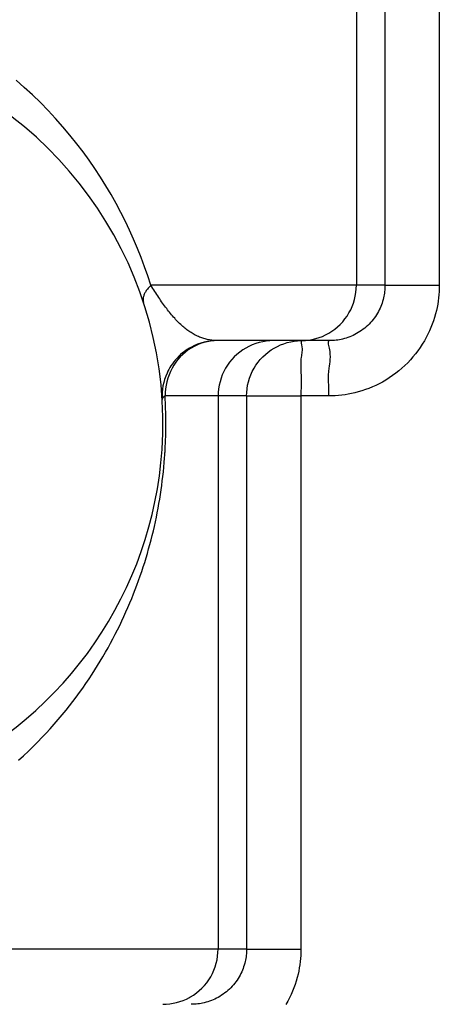
# Model space of a CAD drawing. Units: millimetres. Extents: x -735 to 735, y -520 to 520.
# Drawn here: x -538 to -530, y 26 to 44 of the extents above; entities that cross this region are included whole.
import ezdxf

# ---------------------------------------------------------------- set-up
doc = ezdxf.new("R2010")
doc.units = ezdxf.units.MM
doc.header["$LTSCALE"] = 50
doc.layers.get('0').update_dxf_attribs({"linetype": 'CONTINUOUS'})

# ---------------------------------------------------------------- blocks, each defined once
blk = doc.blocks.new('B-32')
at = {"color": 9, "linetype": 'CONTINUOUS'}
for p, q in [((-531.764316, 49.365251), (-531.764316, 39.417512)), ((-534.263935, 37.417512), (-534.263935, 27.417512)), ((-534.266119, 27.352703), (-534.263935, 27.417512)), ((-534.283358, 27.223446), (-534.272619, 27.287907)), ((-534.272619, 27.287907), (-534.266119, 27.352703)), ((-534.340226, 27.035308), (-534.317239, 27.096823)), ((-534.317239, 27.096823), (-534.298257, 27.159643)), ((-534.298257, 27.159643), (-534.283358, 27.223446)), ((-534.432417, 26.86181), (-534.397904, 26.917487)), ((-534.397904, 26.917487), (-534.36714, 26.975422)), ((-534.36714, 26.975422), (-534.340226, 27.035308)), ((-534.60444, 26.665586), (-534.556713, 26.710295)), ((-534.556713, 26.710295), (-534.512009, 26.758027)), ((-534.512009, 26.758027), (-534.470515, 26.808594)), ((-534.470515, 26.808594), (-534.432417, 26.86181)), ((-534.838289, 26.51283), (-534.782081, 26.541273)), ((-534.782081, 26.541273), (-534.779795, 26.542526)), ((-534.779795, 26.542526), (-534.777512, 26.543786)), ((-534.777512, 26.543786), (-534.775233, 26.545052)), ((-534.775233, 26.545052), (-534.772957, 26.546323)), ((-534.772957, 26.546323), (-534.770685, 26.547601)), ((-534.770685, 26.547601), (-534.768416, 26.548884)), ((-534.768416, 26.548884), (-534.766151, 26.550174)), ((-534.766151, 26.550174), (-534.76389, 26.551469)), ((-534.76389, 26.551469), (-534.708215, 26.585986)), ((-534.708215, 26.585986), (-534.655003, 26.624088)), ((-534.655003, 26.624088), (-534.60444, 26.665586)), ((-535.263783, 26.417512), (-535.201568, 26.419527)), ((-535.201568, 26.419527), (-535.139353, 26.425523)), ((-535.139353, 26.425523), (-535.077424, 26.435434)), ((-535.077424, 26.435434), (-535.016067, 26.449189)), ((-535.016067, 26.449189), (-534.955568, 26.466719)), ((-534.955568, 26.466719), (-534.896213, 26.487956)), ((-534.896213, 26.487956), (-534.838289, 26.51283))]:
    blk.add_line(p, q, dxfattribs=at)
blk = doc.blocks.new('B-36')
at = {"color": 9, "linetype": 'CONTINUOUS'}
for p, q in [((-537.766833, 42.995933), (-537.916665, 43.12697)), ((-537.620435, 42.861088), (-537.766833, 42.995933)), ((-537.477546, 42.722542), (-537.620435, 42.861088)), ((-537.33824, 42.580403), (-537.477546, 42.722542)), ((-537.202594, 42.434779), (-537.33824, 42.580403)), ((-537.070681, 42.285777), (-537.202594, 42.434779)), ((-536.942576, 42.133506), (-537.070681, 42.285777)), ((-536.818354, 41.978074), (-536.942576, 42.133506)), ((-536.706258, 41.830622), (-536.818354, 41.978074)), ((-536.597633, 41.680609), (-536.706258, 41.830622)), ((-536.492519, 41.528121), (-536.597633, 41.680609)), ((-536.390954, 41.373244), (-536.492519, 41.528121)), ((-536.292981, 41.216063), (-536.390954, 41.373244)), ((-536.198638, 41.056665), (-536.292981, 41.216063)), ((-536.107967, 40.895135), (-536.198638, 41.056665)), ((-536.021006, 40.731558), (-536.107967, 40.895135)), ((-535.94103, 40.572641), (-536.021006, 40.731558)), ((-535.864542, 40.41201), (-535.94103, 40.572641)), ((-535.791569, 40.24976), (-535.864542, 40.41201)), ((-535.72214, 40.085984), (-535.791569, 40.24976)), ((-535.656282, 39.920777), (-535.72214, 40.085984)), ((-535.594025, 39.754234), (-535.656282, 39.920777)), ((-535.535397, 39.586447), (-535.594025, 39.754234)), ((-535.480426, 39.417512), (-535.535397, 39.586447)), ((-535.540385, 39.350205), (-535.551237, 39.335771)), ((-535.529104, 39.364296), (-535.540385, 39.350205)), ((-535.51743, 39.378059), (-535.529104, 39.364296)), ((-535.5054, 39.391506), (-535.51743, 39.378059)), ((-535.493053, 39.404653), (-535.5054, 39.391506)), ((-535.480424, 39.417512), (-535.493053, 39.404653)), ((-531.764316, 39.417512), (-535.480426, 39.417512)), ((-535.462948, 39.389799), (-535.480426, 39.417512)), ((-535.445373, 39.362147), (-535.462948, 39.389799)), ((-535.427693, 39.334561), (-535.445373, 39.362147)), ((-531.772999, 39.287914), (-531.7665, 39.352707)), ((-531.7665, 39.352707), (-531.764316, 39.417512)), ((-531.248, 39.417512), (-531.764316, 39.417512)), ((-535.619319, 39.175992), (-535.619958, 39.16395)), ((-535.618003, 39.187977), (-535.619319, 39.175992)), ((-535.616048, 39.199843), (-535.618003, 39.187977)), ((-535.612873, 39.213986), (-535.616048, 39.199843)), ((-535.608879, 39.227868), (-535.612873, 39.213986)), ((-535.604133, 39.241492), (-535.608879, 39.227868)), ((-535.598703, 39.25486), (-535.604133, 39.241492)), ((-535.592657, 39.267975), (-535.598703, 39.25486)), ((-535.586063, 39.280838), (-535.592657, 39.267975)), ((-535.578989, 39.293452), (-535.586063, 39.280838)), ((-535.571502, 39.305819), (-535.578989, 39.293452)), ((-535.561621, 39.32098), (-535.571502, 39.305819)), ((-535.551237, 39.335771), (-535.561621, 39.32098)), ((-535.4099, 39.307048), (-535.427693, 39.334561)), ((-535.391988, 39.279612), (-535.4099, 39.307048)), ((-535.37395, 39.252259), (-535.391988, 39.279612)), ((-535.355777, 39.224994), (-535.37395, 39.252259)), ((-535.337463, 39.197823), (-535.355777, 39.224994)), ((-535.320042, 39.17227), (-535.337463, 39.197823)), ((-535.302479, 39.146814), (-535.320042, 39.17227)), ((-531.798634, 39.159658), (-531.783737, 39.223456)), ((-531.783737, 39.223456), (-531.772999, 39.287914)), ((-535.619958, 39.16395), (-535.619887, 39.151911)), ((-535.619887, 39.151911), (-535.619068, 39.139937)), ((-535.619068, 39.139937), (-535.617468, 39.128088)), ((-535.617468, 39.128088), (-535.615051, 39.116424)), ((-535.615051, 39.116424), (-535.611781, 39.105008)), ((-535.284765, 39.121464), (-535.302479, 39.146814)), ((-535.266888, 39.096229), (-535.284765, 39.121464)), ((-535.248839, 39.071116), (-535.266888, 39.096229)), ((-535.230609, 39.046134), (-535.248839, 39.071116)), ((-535.212187, 39.021293), (-535.230609, 39.046134)), ((-535.193563, 38.996601), (-535.212187, 39.021293)), ((-535.176258, 38.974046), (-535.193563, 38.996601)), ((-531.86751, 38.975445), (-531.840598, 39.035329)), ((-531.840598, 39.035329), (-531.817614, 39.096841)), ((-531.817614, 39.096841), (-531.798634, 39.159658)), ((-535.158762, 38.951637), (-535.176258, 38.974046)), ((-535.141063, 38.929388), (-535.158762, 38.951637)), ((-535.12315, 38.907313), (-535.141063, 38.929388)), ((-535.105009, 38.885425), (-535.12315, 38.907313)), ((-535.086629, 38.863737), (-535.105009, 38.885425)), ((-535.067997, 38.842264), (-535.086629, 38.863737)), ((-535.049102, 38.821018), (-535.067997, 38.842264)), ((-535.031678, 38.801904), (-535.049102, 38.821018)), ((-531.970876, 38.808618), (-531.932781, 38.861835)), ((-531.932781, 38.861835), (-531.89827, 38.917512)), ((-531.89827, 38.917512), (-531.86751, 38.975445)), ((-535.014016, 38.783007), (-535.031678, 38.801904)), ((-534.996106, 38.764344), (-535.014016, 38.783007)), ((-534.977938, 38.745934), (-534.996106, 38.764344)), ((-534.959503, 38.727793), (-534.977938, 38.745934)), ((-534.940791, 38.709939), (-534.959503, 38.727793)), ((-534.92179, 38.69239), (-534.940791, 38.709939)), ((-534.902493, 38.675163), (-534.92179, 38.69239)), ((-534.884699, 38.659811), (-534.902493, 38.675163)), ((-534.866648, 38.644758), (-534.884699, 38.659811)), ((-534.848336, 38.630023), (-534.866648, 38.644758)), ((-532.155357, 38.624108), (-532.104795, 38.665608)), ((-532.104795, 38.665608), (-532.05707, 38.710318)), ((-532.05707, 38.710318), (-532.012368, 38.758051)), ((-532.012368, 38.758051), (-531.970876, 38.808618)), ((-534.829758, 38.615626), (-534.848336, 38.630023)), ((-534.810912, 38.601585), (-534.829758, 38.615626)), ((-534.791793, 38.587919), (-534.810912, 38.601585)), ((-534.772397, 38.574647), (-534.791793, 38.587919)), ((-534.752721, 38.561789), (-534.772397, 38.574647)), ((-534.73425, 38.550269), (-534.752721, 38.561789)), ((-534.715541, 38.539134), (-534.73425, 38.550269)), ((-534.696597, 38.528401), (-534.715541, 38.539134)), ((-534.677424, 38.518086), (-534.696597, 38.528401)), ((-534.658027, 38.508202), (-534.677424, 38.518086)), ((-534.638409, 38.498767), (-534.658027, 38.508202)), ((-534.618577, 38.489796), (-534.638409, 38.498767)), ((-534.598535, 38.481303), (-534.618577, 38.489796)), ((-534.579211, 38.473656), (-534.598535, 38.481303)), ((-534.55971, 38.466467), (-534.579211, 38.473656)), ((-534.540043, 38.459743), (-534.55971, 38.466467)), ((-534.52022, 38.453493), (-534.540043, 38.459743)), ((-532.561511, 38.4387), (-532.499535, 38.453685)), ((-532.499535, 38.453685), (-532.438522, 38.472528)), ((-532.438522, 38.472528), (-532.37877, 38.495157)), ((-532.37877, 38.495157), (-532.320577, 38.521501)), ((-532.320577, 38.521501), (-532.26424, 38.551487)), ((-532.26424, 38.551487), (-532.208567, 38.586006)), ((-532.208567, 38.586006), (-532.155357, 38.624108)), ((-534.750107, 38.283538), (-534.803475, 38.248612)), ((-534.695681, 38.314014), (-534.750107, 38.283538)), ((-534.639242, 38.340794), (-534.695681, 38.314014)), ((-534.58112, 38.363764), (-534.639242, 38.340794)), ((-534.521646, 38.382811), (-534.58112, 38.363764)), ((-534.461149, 38.397823), (-534.521646, 38.382811)), ((-534.50025, 38.447724), (-534.52022, 38.453493)), ((-534.480144, 38.442443), (-534.50025, 38.447724)), ((-534.459913, 38.437658), (-534.480144, 38.442443)), ((-534.399961, 38.408686), (-534.461149, 38.397823)), ((-534.439567, 38.433376), (-534.459913, 38.437658)), ((-534.419428, 38.429658), (-534.439567, 38.433376)), ((-534.399203, 38.426435), (-534.419428, 38.429658)), ((-534.338413, 38.415287), (-534.399961, 38.408686)), ((-534.378905, 38.423709), (-534.399203, 38.426435)), ((-534.358549, 38.421477), (-534.378905, 38.423709)), ((-534.338149, 38.419742), (-534.358549, 38.421477)), ((-534.276834, 38.417512), (-534.338413, 38.415287)), ((-534.31772, 38.418503), (-534.338149, 38.419742)), ((-534.297277, 38.417759), (-534.31772, 38.418503)), ((-534.276834, 38.417512), (-534.297277, 38.417759)), ((-533.764049, 38.283516), (-533.81972, 38.248995)), ((-533.706124, 38.314284), (-533.764049, 38.283516)), ((-533.646247, 38.341203), (-533.706124, 38.314284)), ((-533.58474, 38.364195), (-533.646247, 38.341203)), ((-533.521928, 38.383181), (-533.58474, 38.364195)), ((-533.458133, 38.398084), (-533.521928, 38.383181)), ((-533.39368, 38.408826), (-533.458133, 38.398084)), ((-533.32889, 38.415328), (-533.39368, 38.408826)), ((-533.264088, 38.417512), (-533.32889, 38.415328)), ((-532.764164, 38.417512), (-532.762424, 38.417514)), ((-532.762424, 38.417514), (-532.760684, 38.417519)), ((-532.760684, 38.417519), (-532.758943, 38.417527)), ((-532.758943, 38.417527), (-532.757203, 38.417538)), ((-532.757203, 38.417538), (-532.755462, 38.417552)), ((-532.755462, 38.417552), (-532.753721, 38.417569)), ((-532.753721, 38.417569), (-532.75198, 38.41759)), ((-532.75198, 38.41759), (-532.750239, 38.417614)), ((-532.750239, 38.417614), (-532.687161, 38.420593)), ((-532.687161, 38.420593), (-532.624153, 38.427646)), ((-532.624153, 38.427646), (-532.561511, 38.4387)), ((-534.947435, 38.12349), (-534.989581, 38.075744)), ((-534.902277, 38.168365), (-534.947435, 38.12349)), ((-534.854244, 38.210146), (-534.902277, 38.168365)), ((-534.803475, 38.248612), (-534.854244, 38.210146)), ((-533.97121, 38.124678), (-534.015909, 38.076944)), ((-533.923487, 38.169389), (-533.97121, 38.124678)), ((-533.872928, 38.21089), (-533.923487, 38.169389)), ((-533.81972, 38.248995), (-533.872928, 38.21089)), ((-535.064284, 37.972533), (-535.096566, 37.917512)), ((-535.028576, 38.025351), (-535.064284, 37.972533)), ((-534.989581, 38.075744), (-535.028576, 38.025351)), ((-534.095491, 37.973158), (-534.129999, 37.91748)), ((-534.057398, 38.026375), (-534.095491, 37.973158)), ((-534.015909, 38.076944), (-534.057398, 38.026375)), ((-535.151524, 37.799033), (-535.173297, 37.737423)), ((-535.125933, 37.859161), (-535.151524, 37.799033)), ((-535.096566, 37.917512), (-535.125933, 37.859161)), ((-534.187663, 37.79967), (-534.210645, 37.738162)), ((-534.160756, 37.859551), (-534.187663, 37.79967)), ((-534.129999, 37.91748), (-534.160756, 37.859551)), ((-535.205215, 37.610943), (-535.215274, 37.546665)), ((-535.191208, 37.674627), (-535.205215, 37.610943)), ((-535.173297, 37.737423), (-535.191208, 37.674627)), ((-534.244517, 37.611555), (-534.255253, 37.547102)), ((-534.229622, 37.675349), (-534.244517, 37.611555)), ((-534.210645, 37.738162), (-534.229622, 37.675349)), ((-535.261705, 37.387016), (-535.265499, 37.382173)), ((-535.25757, 37.39159), (-535.261705, 37.387016)), ((-535.253222, 37.395865), (-535.25757, 37.39159)), ((-535.249676, 37.399046), (-535.253222, 37.395865)), ((-535.246077, 37.402041), (-535.249676, 37.399046)), ((-535.242425, 37.404875), (-535.246077, 37.402041)), ((-535.238719, 37.407575), (-535.242425, 37.404875)), ((-535.234961, 37.410163), (-535.238719, 37.407575)), ((-535.231152, 37.412666), (-535.234961, 37.410163)), ((-535.227291, 37.415107), (-535.231152, 37.412666)), ((-535.223379, 37.417512), (-535.227291, 37.415107)), ((-535.221343, 37.482089), (-535.223379, 37.417512)), ((-534.263935, 37.417512), (-535.223379, 37.417512)), ((-535.222938, 37.410007), (-535.223379, 37.417512)), ((-535.222503, 37.402502), (-535.222938, 37.410007)), ((-535.222074, 37.394996), (-535.222503, 37.402502)), ((-535.221653, 37.387489), (-535.222074, 37.394996)), ((-535.221238, 37.379983), (-535.221653, 37.387489)), ((-535.215274, 37.546665), (-535.221343, 37.482089)), ((-534.261752, 37.482313), (-534.263935, 37.417512)), ((-533.749143, 37.417512), (-534.263935, 37.417512)), ((-534.255253, 37.547102), (-534.261752, 37.482313)), ((-535.274708, 37.360734), (-535.274879, 37.355012)), ((-535.273556, 37.366342), (-535.274708, 37.360734)), ((-535.271552, 37.371805), (-535.273556, 37.366342)), ((-535.268824, 37.377092), (-535.271552, 37.371805)), ((-535.265499, 37.382173), (-535.268824, 37.377092)), ((-535.22083, 37.372476), (-535.221238, 37.379983)), ((-535.220429, 37.364968), (-535.22083, 37.372476)), ((-535.220035, 37.35746), (-535.220429, 37.364968)), ((-535.218847, 37.334041), (-535.220035, 37.35746)), ((-535.217726, 37.310619), (-535.218847, 37.334041)), ((-535.216669, 37.287194), (-535.217726, 37.310619)), ((-535.215677, 37.263766), (-535.216669, 37.287194)), ((-535.21475, 37.240335), (-535.215677, 37.263766)), ((-535.213888, 37.216901), (-535.21475, 37.240335)), ((-535.21309, 37.193465), (-535.213888, 37.216901)), ((-535.212356, 37.170027), (-535.21309, 37.193465)), ((-535.21147, 37.13847), (-535.212356, 37.170027)), ((-535.2107, 37.10691), (-535.21147, 37.13847)), ((-535.210048, 37.075347), (-535.2107, 37.10691)), ((-535.209513, 37.043782), (-535.210048, 37.075347)), ((-535.209096, 37.012216), (-535.209513, 37.043782)), ((-535.209409, 36.799369), (-535.20878, 36.858441)), ((-535.208799, 36.980648), (-535.209096, 37.012216)), ((-535.208621, 36.94908), (-535.208799, 36.980648)), ((-535.20878, 36.858441), (-535.208562, 36.917512)), ((-535.208562, 36.917512), (-535.208621, 36.94908)), ((-535.213761, 36.622181), (-535.211899, 36.681236)), ((-535.211899, 36.681236), (-535.210449, 36.740299)), ((-535.210449, 36.740299), (-535.209409, 36.799369)), ((-535.221813, 36.445107), (-535.218717, 36.504114)), ((-535.218717, 36.504114), (-535.216033, 36.56314)), ((-535.216033, 36.56314), (-535.213761, 36.622181)), ((-535.230262, 36.312728), (-535.228928, 36.33163)), ((-535.228928, 36.33163), (-535.227636, 36.350536)), ((-535.227636, 36.350536), (-535.226387, 36.369445)), ((-535.226387, 36.369445), (-535.22518, 36.388357)), ((-535.22518, 36.388357), (-535.224015, 36.407271)), ((-535.224015, 36.407271), (-535.222893, 36.426188)), ((-535.222893, 36.426188), (-535.221813, 36.445107)), ((-535.245483, 36.128673), (-535.238156, 36.211216)), ((-535.238156, 36.211216), (-535.231638, 36.293828)), ((-535.231638, 36.293828), (-535.230262, 36.312728)), ((-535.272331, 35.881538), (-535.262571, 35.963826)), ((-535.262571, 35.963826), (-535.253622, 36.046207)), ((-535.253622, 36.046207), (-535.245483, 36.128673)), ((-535.294282, 35.717271), (-535.282901, 35.79935)), ((-535.282901, 35.79935), (-535.272331, 35.881538)), ((-535.319636, 35.552495), (-535.306474, 35.635309)), ((-535.306474, 35.635309), (-535.294282, 35.717271)), ((-535.348445, 35.387281), (-535.333627, 35.469816)), ((-535.333627, 35.469816), (-535.319636, 35.552495)), ((-535.380553, 35.222676), (-535.364087, 35.304898)), ((-535.364087, 35.304898), (-535.348445, 35.387281)), ((-535.415947, 35.058744), (-535.39784, 35.140621)), ((-535.39784, 35.140621), (-535.380553, 35.222676)), ((-535.475443, 34.813183), (-535.454744, 34.895015)), ((-535.454744, 34.895015), (-535.434871, 34.977052)), ((-535.434871, 34.977052), (-535.415947, 35.058744)), ((-535.519313, 34.650167), (-535.496967, 34.731564)), ((-535.496967, 34.731564), (-535.475443, 34.813183)), ((-535.566471, 34.488071), (-535.542482, 34.569)), ((-535.542482, 34.569), (-535.519313, 34.650167)), ((-535.616905, 34.326965), (-535.591279, 34.40739)), ((-535.591279, 34.40739), (-535.566471, 34.488071)), ((-535.672177, 34.162389), (-535.644111, 34.244533)), ((-535.644111, 34.244533), (-535.616905, 34.326965)), ((-535.730886, 33.999007), (-535.701103, 34.080544)), ((-535.701103, 34.080544), (-535.672177, 34.162389)), ((-535.825347, 33.756332), (-535.79301, 33.836891)), ((-535.79301, 33.836891), (-535.761522, 33.917786)), ((-535.761522, 33.917786), (-535.730886, 33.999007)), ((-535.89366, 33.593712), (-535.858531, 33.676117)), ((-535.858531, 33.676117), (-535.825347, 33.756332)), ((-535.966601, 33.430073), (-535.929684, 33.511693)), ((-535.929684, 33.511693), (-535.89366, 33.593712)), ((-536.0431, 33.268065), (-536.004407, 33.34886)), ((-536.004407, 33.34886), (-535.966601, 33.430073)), ((-536.123129, 33.107772), (-536.082675, 33.187699)), ((-536.082675, 33.187699), (-536.0431, 33.268065)), ((-536.253397, 32.864145), (-536.208457, 32.945964)), ((-536.208457, 32.945964), (-536.16446, 33.028293)), ((-536.16446, 33.028293), (-536.123129, 33.107772)), ((-536.346088, 32.702084), (-536.299275, 32.782848)), ((-536.299275, 32.782848), (-536.253397, 32.864145)), ((-536.442495, 32.542205), (-536.393829, 32.621866)), ((-536.393829, 32.621866), (-536.346088, 32.702084)), ((-536.542581, 32.384599), (-536.492081, 32.463112)), ((-536.492081, 32.463112), (-536.442495, 32.542205)), ((-536.654028, 32.218114), (-536.597784, 32.301009)), ((-536.597784, 32.301009), (-536.542581, 32.384599)), ((-536.828933, 31.973746), (-536.76961, 32.054468)), ((-536.76961, 32.054468), (-536.711305, 32.135929)), ((-536.711305, 32.135929), (-536.654028, 32.218114)), ((-536.95061, 31.814574), (-536.889269, 31.893776)), ((-536.889269, 31.893776), (-536.828933, 31.973746)), ((-537.082523, 31.65098), (-537.012949, 31.736152)), ((-537.012949, 31.736152), (-536.95061, 31.814574)), ((-537.225207, 31.483584), (-537.15328, 31.566784)), ((-537.15328, 31.566784), (-537.082523, 31.65098)), ((-537.372524, 31.320245), (-537.298292, 31.401398)), ((-537.298292, 31.401398), (-537.225207, 31.483584)), ((-537.601985, 31.083165), (-537.524382, 31.16111)), ((-537.524382, 31.16111), (-537.447892, 31.240143)), ((-537.447892, 31.240143), (-537.372524, 31.320245)), ((-537.779462, 30.912907), (-537.690046, 30.997332)), ((-537.690046, 30.997332), (-537.601985, 31.083165)), ((-537.870212, 30.829914), (-537.779462, 30.912907)), ((-534.263935, 27.417512), (-565.261194, 27.417512)), ((-533.749143, 27.417512), (-534.263935, 27.417512))]:
    blk.add_line(p, q, dxfattribs=at)
blk = doc.blocks.new('B-37')
at = {"color": 2, "linetype": 'CONTINUOUS'}
for p, q in [((-531.249644, 39.360373), (-531.251694, 39.331833)), ((-531.248412, 39.388942), (-531.249644, 39.360373)), ((-531.248, 39.417512), (-531.248412, 39.388942)), ((-531.274134, 39.19051), (-531.282062, 39.158875)), ((-531.268029, 39.218501), (-531.274134, 39.19051)), ((-531.26273, 39.246656), (-531.268029, 39.218501)), ((-531.258239, 39.274947), (-531.26273, 39.246656)), ((-531.25456, 39.303348), (-531.258239, 39.274947)), ((-531.251694, 39.331833), (-531.25456, 39.303348)), ((-531.336911, 39.005518), (-531.350839, 38.976032)), ((-531.323953, 39.035441), (-531.336911, 39.005518)), ((-531.311977, 39.06577), (-531.323953, 39.035441)), ((-531.300995, 39.096474), (-531.311977, 39.06577)), ((-531.29102, 39.127519), (-531.300995, 39.096474)), ((-531.282062, 39.158875), (-531.29102, 39.127519)), ((-531.441597, 38.826464), (-531.463187, 38.7981)), ((-531.421029, 38.855575), (-531.441597, 38.826464)), ((-531.40151, 38.885395), (-531.421029, 38.855575)), ((-531.383066, 38.915887), (-531.40151, 38.885395)), ((-531.365725, 38.947014), (-531.383066, 38.915887)), ((-531.350839, 38.976032), (-531.365725, 38.947014)), ((-531.613678, 38.644789), (-531.641994, 38.622402)), ((-531.586185, 38.66818), (-531.613678, 38.644789)), ((-531.559553, 38.692547), (-531.586185, 38.66818)), ((-531.533821, 38.717861), (-531.559553, 38.692547)), ((-531.509326, 38.743761), (-531.533821, 38.717861)), ((-531.485772, 38.77052), (-531.509326, 38.743761)), ((-531.463187, 38.7981), (-531.485772, 38.77052)), ((-531.980412, 38.454195), (-532.01302, 38.44571)), ((-531.948112, 38.463774), (-531.980412, 38.454195)), ((-531.916155, 38.474434), (-531.948112, 38.463774)), ((-531.884575, 38.48616), (-531.916155, 38.474434)), ((-531.853406, 38.498939), (-531.884575, 38.48616)), ((-531.822684, 38.512758), (-531.853406, 38.498939)), ((-531.792442, 38.527603), (-531.822684, 38.512758)), ((-531.762716, 38.54346), (-531.792442, 38.527603)), ((-531.731493, 38.561548), (-531.762716, 38.54346)), ((-531.70094, 38.580753), (-531.731493, 38.561548)), ((-531.671094, 38.601047), (-531.70094, 38.580753)), ((-531.641994, 38.622402), (-531.671094, 38.601047)), ((-533.264088, 38.417512), (-534.276834, 38.417512)), ((-533.090138, 38.417512), (-533.264088, 38.417512)), ((-532.846436, 38.417512), (-533.090138, 38.417512)), ((-532.764164, 38.417512), (-532.846436, 38.417512)), ((-532.749296, 38.417512), (-532.764164, 38.417512)), ((-532.249067, 38.417512), (-532.749296, 38.417512)), ((-532.219342, 38.417957), (-532.249067, 38.417512)), ((-532.18962, 38.419288), (-532.219342, 38.417957)), ((-532.159929, 38.4215), (-532.18962, 38.419288)), ((-532.130301, 38.424593), (-532.159929, 38.4215)), ((-532.100766, 38.428563), (-532.130301, 38.424593)), ((-532.071354, 38.433408), (-532.100766, 38.428563)), ((-532.042095, 38.439124), (-532.071354, 38.433408)), ((-532.01302, 38.44571), (-532.042095, 38.439124)), ((-533.749143, 27.417512), (-533.749555, 27.388942)), ((-533.763873, 27.246656), (-533.769172, 27.218501)), ((-533.759382, 27.274947), (-533.763873, 27.246656)), ((-533.755703, 27.303348), (-533.759382, 27.274947)), ((-533.752837, 27.331833), (-533.755703, 27.303348)), ((-533.750786, 27.360373), (-533.752837, 27.331833)), ((-533.749555, 27.388942), (-533.750786, 27.360373)), ((-533.81312, 27.06577), (-533.825096, 27.035441)), ((-533.802138, 27.096474), (-533.81312, 27.06577)), ((-533.792162, 27.127519), (-533.802138, 27.096474)), ((-533.783205, 27.158875), (-533.792162, 27.127519)), ((-533.775277, 27.19051), (-533.783205, 27.158875)), ((-533.769172, 27.218501), (-533.775277, 27.19051)), ((-533.902653, 26.885395), (-533.922172, 26.855575)), ((-533.884209, 26.915887), (-533.902653, 26.885395)), ((-533.866868, 26.947014), (-533.884209, 26.915887)), ((-533.851981, 26.976032), (-533.866868, 26.947014)), ((-533.838053, 27.005518), (-533.851981, 26.976032)), ((-533.825096, 27.035441), (-533.838053, 27.005518)), ((-534.034963, 26.717861), (-534.060696, 26.692547)), ((-534.010469, 26.743761), (-534.034963, 26.717861)), ((-533.986915, 26.77052), (-534.010469, 26.743761)), ((-533.96433, 26.7981), (-533.986915, 26.77052)), ((-533.94274, 26.826464), (-533.96433, 26.7981)), ((-533.922172, 26.855575), (-533.94274, 26.826464)), ((-534.293585, 26.527603), (-534.323826, 26.512758)), ((-534.263859, 26.54346), (-534.293585, 26.527603)), ((-534.232636, 26.561548), (-534.263859, 26.54346)), ((-534.202083, 26.580753), (-534.232636, 26.561548)), ((-534.172237, 26.601047), (-534.202083, 26.580753)), ((-534.143137, 26.622402), (-534.172237, 26.601047)), ((-534.114821, 26.644789), (-534.143137, 26.622402)), ((-534.087328, 26.66818), (-534.114821, 26.644789)), ((-534.060696, 26.692547), (-534.087328, 26.66818)), ((-534.720485, 26.417957), (-534.75021, 26.417512)), ((-534.690762, 26.419288), (-534.720485, 26.417957)), ((-534.661072, 26.4215), (-534.690762, 26.419288)), ((-534.631444, 26.424593), (-534.661072, 26.4215)), ((-534.601909, 26.428563), (-534.631444, 26.424593)), ((-534.572497, 26.433408), (-534.601909, 26.428563)), ((-534.543238, 26.439124), (-534.572497, 26.433408)), ((-534.514163, 26.44571), (-534.543238, 26.439124)), ((-534.481555, 26.454195), (-534.514163, 26.44571)), ((-534.449255, 26.463774), (-534.481555, 26.454195)), ((-534.417298, 26.474434), (-534.449255, 26.463774)), ((-534.385717, 26.48616), (-534.417298, 26.474434)), ((-534.354549, 26.498939), (-534.385717, 26.48616)), ((-534.323826, 26.512758), (-534.354549, 26.498939))]:
    blk.add_line(p, q, dxfattribs=at)
for centre, radius, start, end in [((-542.261194, 36.917512), 7, 356.14778, 146.677045), ((-534.276833, 37.41751), 1, 117.986755, 126.474576), ((-534.276833, 37.41751), 1, 90.000075, 117.986755), ((-534.276833, 37.41751), 1, 126.474576, 147.108642), ((-534.276833, 37.41751), 1, 147.108642, 155.596468), ((-542.261194, 36.917512), 7, 172.208038, 356.14778), ((-534.276833, 37.41751), 1, 155.596468, 183.583181)]:
    blk.add_arc(centre, radius, start, end, dxfattribs=at)
blk = doc.blocks.new('B-40')
at = {"color": 9, "linetype": 'CONTINUOUS'}
for p, q in [((-530.265605, 56.697223), (-530.265605, 39.417512)), ((-531.248, 53.190177), (-531.248, 39.417512)), ((-531.248, 39.417512), (-530.265605, 39.417512)), ((-530.266428, 39.360354), (-530.268892, 39.303199)), ((-530.265605, 39.417512), (-530.266428, 39.360354)), ((-530.278724, 39.189117), (-530.286082, 39.132297)), ((-530.272992, 39.246102), (-530.278724, 39.189117)), ((-530.268892, 39.303199), (-530.272992, 39.246102)), ((-530.305661, 39.019371), (-530.317872, 38.963372)), ((-530.295063, 39.075697), (-530.305661, 39.019371)), ((-530.286082, 39.132297), (-530.295063, 39.075697)), ((-530.351647, 38.837341), (-530.371601, 38.775225)), ((-530.333729, 38.900077), (-530.351647, 38.837341)), ((-530.317872, 38.963372), (-530.333729, 38.900077)), ((-530.417524, 38.653113), (-530.443445, 38.593242)), ((-530.393568, 38.713795), (-530.417524, 38.653113)), ((-530.371601, 38.775225), (-530.393568, 38.713795)), ((-530.501087, 38.476187), (-530.535769, 38.413925)), ((-530.471307, 38.534246), (-530.501087, 38.476187)), ((-530.443445, 38.593242), (-530.471307, 38.534246)), ((-533.304892, 38.249019), (-533.249219, 38.283538)), ((-533.249219, 38.283538), (-533.192882, 38.313524)), ((-533.192882, 38.313524), (-533.134689, 38.339868)), ((-533.134689, 38.339868), (-533.074937, 38.362497)), ((-533.074937, 38.362497), (-533.013924, 38.38134)), ((-533.013924, 38.38134), (-532.951948, 38.396324)), ((-532.951948, 38.396324), (-532.889307, 38.407379)), ((-532.889307, 38.407379), (-532.826298, 38.414432)), ((-532.826298, 38.414432), (-532.76322, 38.417411)), ((-532.764655, 38.402491), (-532.765008, 38.392285)), ((-532.765008, 38.392285), (-532.763809, 38.380405)), ((-532.762251, 38.410466), (-532.764655, 38.402491)), ((-532.763809, 38.380405), (-532.761556, 38.367403)), ((-532.757297, 38.415658), (-532.762251, 38.410466)), ((-532.761556, 38.367403), (-532.758747, 38.353836)), ((-532.758747, 38.353836), (-532.755881, 38.340256)), ((-532.749296, 38.417512), (-532.757297, 38.415658)), ((-532.755881, 38.340256), (-532.749749, 38.303694)), ((-532.749749, 38.303694), (-532.74673, 38.270966)), ((-532.275053, 38.391384), (-532.275274, 38.373653)), ((-532.275274, 38.373653), (-532.272763, 38.353031)), ((-532.271209, 38.405252), (-532.275053, 38.391384)), ((-532.272763, 38.353031), (-532.268417, 38.33049)), ((-532.262844, 38.414285), (-532.271209, 38.405252)), ((-532.268417, 38.33049), (-532.263129, 38.307002)), ((-532.263129, 38.307002), (-532.257793, 38.283538)), ((-532.249067, 38.417512), (-532.262844, 38.414285)), ((-532.257793, 38.283538), (-532.246976, 38.223986)), ((-530.611695, 38.293284), (-530.652832, 38.235054)), ((-530.572656, 38.352933), (-530.611695, 38.293284)), ((-530.535769, 38.413925), (-530.572656, 38.352933)), ((-533.501091, 38.076974), (-533.456389, 38.124706)), ((-533.456389, 38.124706), (-533.408664, 38.169416)), ((-533.408664, 38.169416), (-533.358103, 38.210916)), ((-533.358103, 38.210916), (-533.304892, 38.249019)), ((-532.761984, 38.116385), (-532.765899, 38.079618)), ((-532.758328, 38.140627), (-532.761984, 38.116385)), ((-532.754355, 38.164557), (-532.758328, 38.140627)), ((-532.750637, 38.188865), (-532.754355, 38.164557)), ((-532.747746, 38.214242), (-532.750637, 38.188865)), ((-532.746253, 38.241378), (-532.747746, 38.214242)), ((-532.74673, 38.270966), (-532.746253, 38.241378)), ((-532.246976, 38.223986), (-532.241462, 38.170685)), ((-532.240259, 38.122482), (-532.242376, 38.078222)), ((-532.241462, 38.170685), (-532.240259, 38.122482)), ((-530.741186, 38.123149), (-530.788295, 38.069625)), ((-530.696013, 38.178317), (-530.741186, 38.123149)), ((-530.652832, 38.235054), (-530.696013, 38.178317)), ((-533.615189, 37.917512), (-533.580678, 37.97319)), ((-533.580678, 37.97319), (-533.542583, 38.026406)), ((-533.542583, 38.026406), (-533.501091, 38.076974)), ((-532.769277, 38.001079), (-532.769323, 37.959977)), ((-532.769323, 37.959977), (-532.768662, 37.918101)), ((-532.768233, 38.041071), (-532.769277, 38.001079)), ((-532.765899, 38.079618), (-532.768233, 38.041071)), ((-532.258714, 37.957549), (-532.264181, 37.917512)), ((-532.252596, 37.996909), (-532.258714, 37.957549)), ((-532.246819, 38.036749), (-532.252596, 37.996909)), ((-532.242376, 38.078222), (-532.246819, 38.036749)), ((-530.888725, 37.967217), (-530.941959, 37.918508)), ((-530.837289, 38.017819), (-530.888725, 37.967217)), ((-530.788295, 38.069625), (-530.837289, 38.017819)), ((-533.695845, 37.738184), (-533.672861, 37.799696)), ((-533.672861, 37.799696), (-533.645949, 37.85958)), ((-533.645949, 37.85958), (-533.615189, 37.917512)), ((-532.768662, 37.918101), (-532.767587, 37.875787)), ((-532.767587, 37.875787), (-532.766388, 37.833369)), ((-532.766388, 37.833369), (-532.765357, 37.791184)), ((-532.765357, 37.791184), (-532.764665, 37.743327)), ((-532.764665, 37.743327), (-532.764461, 37.69608)), ((-532.271939, 37.800196), (-532.272621, 37.738016)), ((-532.269312, 37.860241), (-532.271939, 37.800196)), ((-532.264181, 37.917512), (-532.269312, 37.860241)), ((-531.171341, 37.743738), (-531.232415, 37.705347)), ((-531.111682, 37.784307), (-531.171341, 37.743738)), ((-531.053515, 37.826996), (-531.111682, 37.784307)), ((-530.996915, 37.871748), (-531.053515, 37.826996)), ((-530.941959, 37.918508), (-530.996915, 37.871748)), ((-533.74046, 37.547111), (-533.729723, 37.611568)), ((-533.729723, 37.611568), (-533.714825, 37.675367)), ((-533.714825, 37.675367), (-533.695845, 37.738184)), ((-532.765033, 37.602849), (-532.765571, 37.556585)), ((-532.764623, 37.6493), (-532.765033, 37.602849)), ((-532.764461, 37.69608), (-532.764623, 37.6493)), ((-532.272621, 37.738016), (-532.271921, 37.674343)), ((-532.271921, 37.674343), (-532.2704, 37.609815)), ((-532.2704, 37.609815), (-532.268618, 37.545074)), ((-531.476017, 37.580233), (-531.538289, 37.554699)), ((-531.414636, 37.607845), (-531.476017, 37.580233)), ((-531.354217, 37.637506), (-531.414636, 37.607845)), ((-531.294827, 37.66919), (-531.354217, 37.637506)), ((-531.232415, 37.705347), (-531.294827, 37.66919)), ((-533.749143, 37.417512), (-533.746959, 37.482318)), ((-533.749143, 37.417512), (-533.749143, 27.417512)), ((-533.749143, 37.417512), (-532.766748, 37.417512)), ((-533.746959, 37.482318), (-533.74046, 37.547111)), ((-532.766548, 37.464058), (-532.766748, 37.417512)), ((-532.766748, 37.417512), (-532.766748, 27.417512)), ((-532.266519, 37.417512), (-532.766748, 37.417512)), ((-532.766116, 37.510368), (-532.766548, 37.464058)), ((-532.765571, 37.556585), (-532.766116, 37.510368)), ((-532.268618, 37.545074), (-532.267138, 37.48076)), ((-532.267138, 37.48076), (-532.266519, 37.417512)), ((-532.207131, 37.418404), (-532.266519, 37.417512)), ((-532.147746, 37.421065), (-532.207131, 37.418404)), ((-532.088426, 37.425489), (-532.147746, 37.421065)), ((-532.029231, 37.43167), (-532.088426, 37.425489)), ((-531.970222, 37.439605), (-532.029231, 37.43167)), ((-531.911459, 37.449287), (-531.970222, 37.439605)), ((-531.853001, 37.46071), (-531.911459, 37.449287)), ((-531.794911, 37.473871), (-531.853001, 37.46071)), ((-531.729764, 37.490827), (-531.794911, 37.473871)), ((-531.665231, 37.509969), (-531.729764, 37.490827)), ((-531.601383, 37.531269), (-531.665231, 37.509969)), ((-531.538289, 37.554699), (-531.601383, 37.531269)), ((-533.749143, 27.417512), (-532.766748, 27.417512)), ((-532.766748, 27.417512), (-532.767571, 27.360354)), ((-532.774135, 27.246102), (-532.779867, 27.189117)), ((-532.770035, 27.303199), (-532.774135, 27.246102)), ((-532.767571, 27.360354), (-532.770035, 27.303199)), ((-532.796206, 27.075697), (-532.806804, 27.019371)), ((-532.787225, 27.132297), (-532.796206, 27.075697)), ((-532.779867, 27.189117), (-532.787225, 27.132297)), ((-532.834872, 26.900077), (-532.852789, 26.837341)), ((-532.819015, 26.963372), (-532.834872, 26.900077)), ((-532.806804, 27.019371), (-532.819015, 26.963372)), ((-532.894711, 26.713795), (-532.918666, 26.653113)), ((-532.872744, 26.775225), (-532.894711, 26.713795)), ((-532.852789, 26.837341), (-532.872744, 26.775225)), ((-532.97245, 26.534246), (-533.00223, 26.476187)), ((-532.944588, 26.593242), (-532.97245, 26.534246)), ((-532.918666, 26.653113), (-532.944588, 26.593242)), ((-533.00223, 26.476187), (-533.036912, 26.413925))]:
    blk.add_line(p, q, dxfattribs=at)

msp = doc.modelspace()

# ---------------------------------------------------------------- block references
for name in ['B-37', 'B-32', 'B-40', 'B-36']:
    msp.add_blockref(name, (0, 0))

doc.saveas('drawing.dxf')
